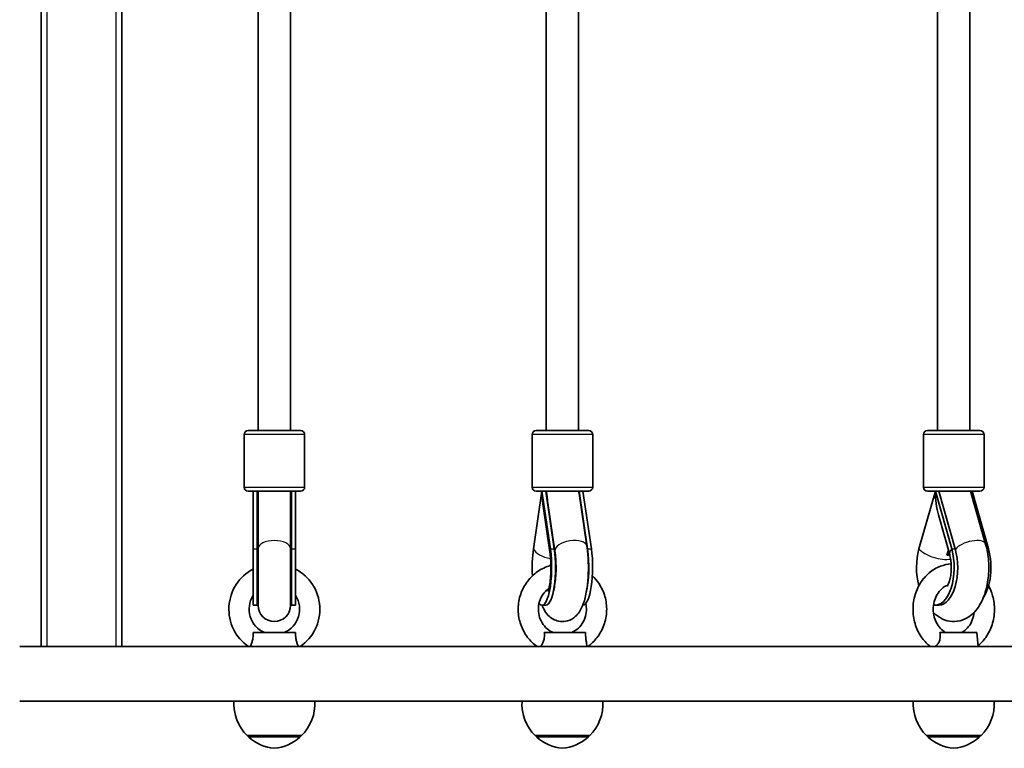
# Model space of a CAD drawing. Units: millimetres. Extents: x 1234 to 9745, y -3366 to 3652.
# Drawn here: x 2736 to 3223, y 624 to 984 of the extents above; entities that cross this region are included whole.
import ezdxf

# ---------------------------------------------------------------- set-up
doc = ezdxf.new("R2010")
doc.units = ezdxf.units.MM
doc.layers.add('Widoczne (ISO)', color=7, linetype='Continuous', lineweight=35)
doc.layers.add('Widoczne wąskie (ISO)', color=7, linetype='Continuous', lineweight=25)

msp = doc.modelspace()

# ---------------------------------------------------------------- linework, layer by layer
at = {"layer": 'Widoczne (ISO)'}
for p, q in [((2746.6, 1006.54), (2746.6, 673.94)), ((2786.6, 673.94), (2786.6, 1006.44)), ((2854.07, 780.85), (2854.07, 995.44)), ((2870.07, 780.85), (2870.07, 997.7)), ((2996.65, 780.85), (2996.65, 995.44)), ((3012.65, 780.85), (3012.65, 997.43)), ((3190.32, 780.85), (3190.32, 995.45)), ((3206.32, 780.85), (3206.32, 997.15)), ((2849.07, 780.85), (2875.07, 780.85)), ((2991.65, 780.85), (3017.65, 780.85)), ((3185.32, 780.85), (3211.32, 780.85)), ((2847.07, 752.85), (2847.07, 778.85)), ((2877.07, 752.85), (2877.07, 778.85)), ((2989.65, 752.85), (2989.65, 778.85)), ((3019.65, 752.85), (3019.65, 778.85)), ((3183.32, 752.85), (3183.32, 778.85)), ((3213.32, 752.85), (3213.32, 778.85)), ((2875.07, 750.85), (2849.07, 750.85)), ((2851.57, 750.85), (2851.57, 722.27)), ((2853.57, 750.85), (2853.57, 722.27)), ((2854.07, 750.85), (2854.07, 722.43)), ((2870.07, 750.85), (2870.07, 722.43)), ((2870.57, 750.85), (2870.57, 722.27)), ((2872.57, 722.27), (2872.57, 750.85)), ((2990.31, 722.27), (2994.5, 750.85)), ((3017.65, 750.85), (2991.65, 750.85)), ((2994.5, 750.85), (2998.7, 722.27)), ((2996.44, 750.85), (3000.63, 722.27)), ((3012.69, 750.85), (3016.76, 723.62)), ((3012.78, 750.3), (3012.86, 750.85)), ((3012.86, 750.85), (3017.05, 722.27)), ((3018.98, 722.27), (3014.79, 750.85)), ((3181.12, 722.27), (3189.22, 750.85)), ((3211.32, 750.85), (3185.32, 750.85)), ((3189.22, 750.85), (3197.33, 722.27)), ((3190.96, 750.85), (3199.06, 722.27)), ((3206.56, 750.85), (3214.12, 724.65)), ((3215.51, 722.27), (3207.41, 750.85)), ((2994.95, 744.58), (2998.45, 720.74)), ((2997.39, 744.97), (3000.94, 721.25)), ((3190.74, 739.07), (3196.32, 719.4)), ((2851.57, 694.44), (2851.57, 722.27)), ((2853.57, 694.44), (2853.57, 722.27)), ((2854.07, 722.43), (2854.07, 694.34)), ((2870.07, 694.34), (2870.07, 722.43)), ((2870.57, 694.44), (2870.57, 722.27)), ((2872.57, 694.44), (2872.57, 722.27)), ((3194.94, 719.2), (3195.66, 721.74)), ((2851.57, 694.44), (2853.57, 694.44)), ((2870.57, 694.44), (2872.57, 694.44)), ((2994.5, 694.44), (2996.44, 694.44)), ((3014.74, 694.44), (3014.79, 694.44)), ((3189.22, 694.44), (3190.96, 694.44)), ((2872.6, 680.94), (2851.54, 680.94)), ((3016.01, 680.94), (2995.67, 680.94)), ((3209.82, 680.94), (3191.51, 680.94)), ((3209.82, 680.94), (3210.45, 673.94)), ((2736.03, 673.94), (3702.85, 673.94)), ((3016.73, 674.5), (3016.78, 673.94)), ((3186.22, 674.42), (3186.18, 673.94)), ((2736.03, 646.94), (3694.73, 646.94)), ((2848.57, 629.94), (2875.57, 629.94)), ((2849.07, 629.94), (2849.07, 629.88)), ((2875.07, 629.94), (2875.07, 629.88)), ((2991.15, 629.94), (3018.15, 629.94)), ((2991.65, 629.94), (2991.65, 629.88)), ((3017.65, 629.94), (3017.65, 629.88)), ((3184.82, 629.94), (3211.82, 629.94)), ((3185.32, 629.94), (3185.32, 629.88)), ((3211.32, 629.94), (3211.32, 629.88))]:
    msp.add_line(p, q, dxfattribs=at)
for centre, radius, start, end in [((2849.07, 778.85), 2, 90, 180), ((2875.07, 778.85), 2, 0, 90), ((2991.65, 778.85), 2, 90, 180), ((3017.65, 778.85), 2, 0, 90), ((3185.32, 778.85), 2, 90, 180), ((3211.32, 778.85), 2, 0, 90), ((2849.07, 752.85), 2, 180, 270), ((2875.07, 752.85), 2, 270, 0), ((2991.65, 752.85), 2, 180, 270), ((3017.65, 752.85), 2, 270, 0), ((3185.32, 752.85), 2, 180, 270), ((3211.32, 752.85), 2, 270, 0), ((2861.96, 763.03), 16.44, 239.3574, 241.2973), ((2861.96, 763.03), 16.44, 299.5514, 301.5236), ((2862.07, 692.44), 22.5, 117.8181, 235.3079), ((2862.07, 692.44), 22.5, 304.6921, 62.1819), ((2862.07, 692.44), 12.5, 147.1401, 246.9261), ((2862.07, 694.44), 8.5, 160.2501, 180), ((2862.07, 692.44), 12.5, 293.0739, 32.8599), ((2862.07, 694.44), 8.5, 0, 19.7499), ((2862.07, 694.34), 8, 180, 0), ((2864.03, 645.59), 22, 176.4906, 225.3584), ((2860.11, 645.59), 22, 314.6416, 3.5094), ((3006.61, 645.59), 22, 176.4906, 225.3584), ((3002.69, 645.59), 22, 314.6416, 3.5094), ((3200.27, 645.59), 22, 176.4906, 225.3584), ((3196.36, 645.59), 22, 314.6416, 3.5094), ((2850.07, 629.88), 1, 180, 228.2569), ((2864.05, 645.55), 22, 228.2569, 264.8321), ((2860.09, 645.55), 22, 275.1679, 311.7431), ((2874.07, 629.88), 1, 311.7431, 0), ((2992.65, 629.88), 1, 180, 228.2569), ((3006.63, 645.55), 22, 228.2569, 264.8321), ((3002.67, 645.55), 22, 275.1679, 311.7431), ((3016.65, 629.88), 1, 311.7431, 0), ((3186.32, 629.88), 1, 180, 228.2569), ((3200.3, 645.55), 22, 228.2569, 264.8321), ((3196.33, 645.55), 22, 275.1679, 311.7431), ((3210.32, 629.88), 1, 311.7431, 0)]:
    msp.add_arc(centre, radius, start, end, dxfattribs=at)
for centre, major_axis, ratio, start_param, end_param in [((2862.07, 750.85), (0, -17.23), 0.493333, 4.712389, 4.827471), ((2862.07, 750.85), (0, -17.23), 0.493333, 1.46341, 1.570796), ((3004.65, 750.85), (0, 21.28), 0.476523, 1.570796, 1.869617), ((3004.58, 751), (-7.91, -1.18), 0.482643, 6.022188, 6.05288), ((3004.65, 750.85), (0, -17.23), 0.476523, 1.512899, 1.570796), ((3198.32, 750.85), (0, 21.28), 0.427239, 1.570796, 2.156772), ((3198.19, 751), (-7.69, -2.22), 0.432726, 5.734284, 5.764976), ((2862.07, 749.96), (0, -17.23), 0.493333, 4.77473, 5.05709), ((2862.07, 749.96), (0, -17.23), 0.493333, 1.226095, 1.516042), ((3004.67, 763.03), (0, -16.44), 0.965926, 5.759713, 5.78354), ((3004.67, 763.03), (0, 16.44), 0.965926, 3.69129, 3.691783), ((3004.78, 749.96), (0, -17.23), 0.476523, 1.513626, 1.516042), ((3198.47, 763.03), (0, -16.44), 0.866025, 5.777288, 5.78354), ((3004.78, 749.96), (0, -17.23), 0.476523, 5.31003, 5.350389), ((2994.5, 713.07), (0, 18.63), 0.258819, 1.054879, 1.792182), ((2994.5, 713.07), (0, -18.63), 0.258819, 5.978665, 8.369899), ((2996.44, 713.07), (0, -18.63), 0.258819, 0, 2.086714), ((3014.79, 713.07), (0, -18.63), 0.258819, 0, 2.086714), ((3012.86, 713.07), (0, -18.63), 0.258819, 0.830308, 2.086714), ((3189.22, 713.07), (0, 18.63), 0.5, 1.054879, 2.074223), ((3189.22, 713.07), (0, -18.63), 0.5, 6.184554, 8.369899), ((3190.96, 713.07), (0, -18.63), 0.5, 0, 2.086714), ((3207.41, 713.07), (0, -18.63), 0.5, 0.631812, 2.086714), ((3197.88, 713.07), (0, -8.5), 0.5, 3.610323, 3.907043), ((3198.75, 713.07), (0, 8.5), 0.5, 0.646366, 0.765451)]:
    msp.add_ellipse(centre, major_axis=major_axis, ratio=ratio, start_param=start_param, end_param=end_param, dxfattribs=at)
for points in [[(2996.9, 748.7), (2996.84, 749.37), (2996.79, 750.05), (2996.75, 750.72)], [(3191.06, 750.47), (3191.05, 750.55), (3191.05, 750.64), (3191.04, 750.72)], [(3012.97, 749.02), (3012.97, 749.02), (3012.97, 749.02), (3012.97, 749.02)], [(3000.19, 701.36), (3000.19, 701.36), (3000.2, 701.37), (3000.21, 701.37)]]:
    msp.add_open_spline(points, degree=3, dxfattribs=at)
for points, knots in [([(3016.76, 723.62), (3017.12, 721.23), (3017.34, 718.68), (3017.53, 713.63), (3017.51, 711.15), (3017.24, 706.3), (3017, 703.94), (3016.24, 699.34), (3015.73, 697.15), (3014.5, 693.76), (3013.93, 692.47), (3012.53, 690.38), (3011.91, 689.59), (3010.07, 687.97), (3008.78, 687.12), (3006.02, 686.37), (3004.8, 686.26), (3002.54, 686.51), (3001.51, 686.83), (2999.6, 687.73), (2998.79, 688.34), (2997.19, 689.8), (2996.55, 690.66), (2995.4, 692.49), (2994.95, 693.45), (2994.56, 694.44)], [1.04758, 1.04758, 1.04758, 1.04758, 1.426472, 1.426472, 1.780644, 1.780644, 2.136619, 2.136619, 2.521507, 2.521507, 2.772832, 2.772832, 2.917128, 2.917128, 3.071021, 3.071021, 3.169817, 3.169817, 3.263604, 3.263604, 3.374095, 3.374095, 3.532814, 3.532814, 3.720171, 3.720171, 3.720171, 3.720171]), ([(3000.94, 721.25), (3001.11, 720.06), (3001.26, 718.73), (3001.46, 715.84), (3001.5, 714.27), (3001.49, 711.12), (3001.42, 709.53), (3001.17, 706.59), (3001, 705.23), (3000.61, 702.95), (3000.39, 702.02), (3000.17, 701.26), (3000.16, 701.21), (3000.15, 701.17)], [1.04758, 1.04758, 1.04758, 1.04758, 1.311, 1.311, 1.592644, 1.592644, 1.87926, 1.87926, 2.158722, 2.158722, 2.414688, 2.414688, 2.432024, 2.432024, 2.432024, 2.432024]), ([(3214.12, 724.65), (3214.89, 721.98), (3215.37, 719.16), (3215.77, 713.51), (3215.71, 710.69), (3215.07, 705.18), (3214.5, 702.49), (3212.75, 697.34), (3211.56, 694.88), (3208.43, 690.7), (3206.52, 688.88), (3202.41, 686.89), (3200.57, 686.4), (3197.07, 686.29), (3195.46, 686.57), (3192.4, 687.65), (3190.99, 688.5), (3189.23, 689.92), (3188.72, 690.4), (3188.24, 690.89)], [1.04758, 1.04758, 1.04758, 1.04758, 1.429358, 1.429358, 1.797743, 1.797743, 2.167941, 2.167941, 2.552819, 2.552819, 2.903836, 2.903836, 3.127216, 3.127216, 3.31727, 3.31727, 3.525557, 3.525557, 3.620292, 3.620292, 3.620292, 3.620292]), ([(2998.45, 720.74), (2998.61, 719.69), (2998.73, 718.51), (2998.92, 715.92), (2998.97, 714.5), (2998.97, 711.61), (2998.92, 710.14), (2998.72, 707.42), (2998.57, 706.15), (2998.24, 704.04), (2998.06, 703.17), (2997.75, 701.97), (2997.61, 701.56), (2997.49, 701.27), (2997.47, 701.21), (2997.47, 701.21)], [1.054879, 1.054879, 1.054879, 1.054879, 1.302059, 1.302059, 1.570927, 1.570927, 1.846769, 1.846769, 2.115239, 2.115239, 2.358652, 2.358652, 2.556297, 2.556297, 2.647188, 2.647188, 2.647188, 2.647188]), ([(3195.8, 719.2), (3195.67, 719.22), (3195.53, 719.23), (3195.24, 719.23), (3195.09, 719.22), (3194.94, 719.2)], [0.74939943, 0.74939943, 0.74939943, 0.74939943, 0.79887161, 0.79887161, 0.84834379, 0.84834379, 0.84834379, 0.84834379]), ([(3196.32, 719.4), (3196.52, 718.67), (3196.71, 717.85), (3196.99, 716), (3197.09, 714.96), (3197.15, 712.83), (3197.12, 711.72), (3196.93, 709.62), (3196.77, 708.62), (3196.38, 706.89), (3196.15, 706.14), (3195.71, 704.99), (3195.5, 704.55), (3195.19, 704), (3195.08, 703.86), (3195.04, 703.81), (3195.04, 703.81), (3195.04, 703.81)], [1.054879, 1.054879, 1.054879, 1.054879, 1.272004, 1.272004, 1.507771, 1.507771, 1.752515, 1.752515, 1.994214, 1.994214, 2.220455, 2.220455, 2.421907, 2.421907, 2.598632, 2.598632, 2.629993, 2.629993, 2.629993, 2.629993]), ([(2998.96, 714.17), (2998.59, 714.06), (2998.21, 713.95), (2995.64, 713.08), (2993.55, 711.98), (2989.8, 709.15), (2988.15, 707.43), (2985.44, 703.52), (2984.4, 701.34), (2983.02, 696.75), (2982.7, 694.33), (2982.8, 689.51), (2983.24, 687.11), (2984.82, 682.57), (2985.98, 680.43), (2988.78, 676.77), (2990.38, 675.22), (2992.18, 673.94)], [8.114618, 8.114618, 8.114618, 8.114618, 8.167312, 8.167312, 8.483777, 8.483777, 8.802604, 8.802604, 9.124145, 9.124145, 9.447696, 9.447696, 9.771909, 9.771909, 10.095244, 10.095244, 10.393733, 10.393733, 10.393733, 10.393733]), ([(3197.07, 714.9), (3195.24, 714.77), (3193.43, 714.36), (3189.71, 712.93), (3187.84, 711.81), (3184.47, 708.98), (3182.99, 707.25), (3180.54, 703.33), (3179.6, 701.14), (3178.37, 696.5), (3178.1, 694.06), (3178.25, 689.2), (3178.68, 686.77), (3180.23, 682.2), (3181.34, 680.04), (3183.92, 676.55), (3185.29, 675.13), (3186.83, 673.94)], [7.913521, 7.913521, 7.913521, 7.913521, 8.176701, 8.176701, 8.482617, 8.482617, 8.799903, 8.799903, 9.127738, 9.127738, 9.46153, 9.46153, 9.796837, 9.796837, 10.129707, 10.129707, 10.405798, 10.405798, 10.405798, 10.405798]), ([(3017.11, 673.94), (3018.85, 675.17), (3020.41, 676.66), (3023.19, 680.22), (3024.36, 682.33), (3025.99, 686.83), (3026.45, 689.22), (3026.62, 694.04), (3026.32, 696.47), (3025, 701.1), (3023.97, 703.3), (3021.72, 706.63), (3020.67, 707.87), (3019.49, 708.98)], [5.314231, 5.314231, 5.314231, 5.314231, 5.602609, 5.602609, 5.92368, 5.92368, 6.246953, 6.246953, 6.57116, 6.57116, 6.894765, 6.894765, 7.113066, 7.113066, 7.113066, 7.113066]), ([(2997.95, 702.77), (2997.33, 702.33), (2996.75, 701.82), (2995.32, 700.32), (2994.57, 699.22), (2993.44, 696.84), (2993.05, 695.57), (2992.69, 692.96), (2992.7, 691.63), (2993.12, 689.04), (2993.53, 687.78), (2994.69, 685.46), (2995.45, 684.39), (2997.26, 682.55), (2998.3, 681.78), (2999.61, 681.11), (2999.8, 681.02), (2999.98, 680.94)], [8.457844, 8.457844, 8.457844, 8.457844, 8.647958, 8.647958, 8.967085, 8.967085, 9.280812, 9.280812, 9.591809, 9.591809, 9.90291, 9.90291, 10.216911, 10.216911, 10.536347, 10.536347, 10.587642, 10.587642, 10.587642, 10.587642]), ([(3195.42, 704.41), (3194.87, 704.21), (3194.34, 703.95), (3192.83, 703.02), (3191.9, 702.21), (3190.35, 700.27), (3189.72, 699.19), (3188.76, 696.84), (3188.44, 695.59), (3188.12, 693.03), (3188.12, 691.73), (3188.46, 689.19), (3188.79, 687.95), (3189.73, 685.67), (3190.35, 684.62), (3191.8, 682.79), (3192.64, 682.02), (3193.8, 681.25), (3194.08, 681.09), (3194.36, 680.94)], [8.164803, 8.164803, 8.164803, 8.164803, 8.342969, 8.342969, 8.677922, 8.677922, 8.985543, 8.985543, 9.282443, 9.282443, 9.575942, 9.575942, 9.869484, 9.869484, 10.166495, 10.166495, 10.473842, 10.473842, 10.56806, 10.56806, 10.56806, 10.56806]), ([(3210.41, 674.42), (3211.82, 675.61), (3213.08, 676.99), (3215.5, 680.41), (3216.55, 682.54), (3218.01, 687.08), (3218.42, 689.49), (3218.52, 694.35), (3218.21, 696.8), (3217.08, 700.86), (3216.41, 702.53), (3215.57, 704.08)], [5.338883, 5.338883, 5.338883, 5.338883, 5.599936, 5.599936, 5.926156, 5.926156, 6.25923, 6.25923, 6.594551, 6.594551, 6.841238, 6.841238, 6.841238, 6.841238]), ([(3009.31, 680.94), (3010.49, 681.47), (3011.6, 682.2), (3013.51, 683.99), (3014.33, 685.05), (3015.59, 687.36), (3016.05, 688.61), (3016.56, 691.2), (3016.62, 692.53), (3016.42, 694.33), (3016.34, 694.81), (3016.24, 695.3)], [5.120322, 5.120322, 5.120322, 5.120322, 5.447413, 5.447413, 5.767745, 5.767745, 6.082273, 6.082273, 6.393555, 6.393555, 6.510808, 6.510808, 6.510808, 6.510808]), ([(3202.27, 680.94), (3203.29, 681.48), (3204.27, 682.24), (3205.92, 684.08), (3206.61, 685.12), (3207.66, 687.41), (3208.05, 688.64), (3208.32, 690.24), (3208.36, 690.57), (3208.39, 690.89)], [5.139903, 5.139903, 5.139903, 5.139903, 5.481846, 5.481846, 5.792613, 5.792613, 6.090642, 6.090642, 6.165388, 6.165388, 6.165388, 6.165388]), ([(2851.54, 680.94), (2851.57, 680.06), (2851.55, 679.14), (2851.35, 677.48), (2851.21, 676.83), (2850.9, 675.73), (2850.71, 675.23), (2850.38, 674.45), (2850.23, 674.15), (2850.12, 673.94)], [0, 0, 0, 0, 0.2733961, 0.2733961, 0.5030253, 0.5030253, 0.7389429, 0.7389429, 0.95212, 0.95212, 0.95212, 0.95212]), ([(2874.02, 673.94), (2873.91, 674.14), (2873.78, 674.4), (2873.47, 675.13), (2873.28, 675.62), (2872.96, 676.71), (2872.83, 677.3), (2872.67, 678.43), (2872.63, 678.95), (2872.58, 679.97), (2872.59, 680.46), (2872.6, 680.94)], [1.502619, 1.502619, 1.502619, 1.502619, 1.699075, 1.699075, 1.934476, 1.934476, 2.167437, 2.167437, 2.36162, 2.36162, 2.547691, 2.547691, 2.547691, 2.547691]), ([(2995.67, 680.94), (2995.76, 680.06), (2995.79, 679.14), (2995.57, 677.48), (2995.4, 676.83), (2994.97, 675.73), (2994.7, 675.23), (2994.16, 674.45), (2993.9, 674.15), (2993.66, 673.94)], [0, 0, 0, 0, 0.2733961, 0.2733961, 0.5030253, 0.5030253, 0.7389429, 0.7389429, 0.95212, 0.95212, 0.95212, 0.95212]), ([(3016.73, 674.5), (3016.73, 674.58), (3016.72, 674.65), (3016.66, 675.13), (3016.57, 675.62), (3016.4, 676.71), (3016.31, 677.3), (3016.18, 678.43), (3016.14, 678.95), (3016.06, 679.97), (3016.04, 680.46), (3016.01, 680.94)], [1.6503295, 1.6503295, 1.6503295, 1.6503295, 1.699075, 1.699075, 1.9344761, 1.9344761, 2.1674369, 2.1674369, 2.3616204, 2.3616204, 2.547691, 2.547691, 2.547691, 2.547691]), ([(3191.51, 680.94), (3191.66, 680.06), (3191.72, 679.14), (3191.51, 677.48), (3191.31, 676.83), (3190.79, 675.73), (3190.46, 675.23), (3189.75, 674.45), (3189.39, 674.15), (3189.04, 673.94)], [0, 0, 0, 0, 0.2733961, 0.2733961, 0.5030253, 0.5030253, 0.7389429, 0.7389429, 0.95212, 0.95212, 0.95212, 0.95212])]:
    msp.add_open_spline(points, degree=3, knots=knots, dxfattribs=at)
at = {"layer": 'Widoczne wąskie (ISO)'}
for p, q in [((2749.6, 673.94), (2749.6, 1003.94)), ((2783.6, 1003.94), (2783.6, 673.94)), ((2877.07, 778.85), (2847.07, 778.85)), ((3019.65, 778.85), (2989.65, 778.85)), ((3213.32, 778.85), (3183.32, 778.85)), ((2847.07, 752.85), (2877.07, 752.85)), ((2989.65, 752.85), (3019.65, 752.85)), ((3183.32, 752.85), (3213.32, 752.85)), ((2851.57, 722.27), (2853.57, 722.27)), ((2870.57, 722.27), (2872.57, 722.27)), ((2998.7, 722.27), (3000.63, 722.27)), ((3017.05, 722.27), (3018.98, 722.27)), ((3197.33, 722.27), (3199.06, 722.27)), ((3214.72, 722.27), (3215.51, 722.27)), ((2849.07, 629.88), (2875.07, 629.88)), ((2874.74, 629.13), (2849.4, 629.13)), ((2991.65, 629.88), (3017.65, 629.88)), ((3017.31, 629.13), (2991.98, 629.13)), ((3185.32, 629.88), (3211.32, 629.88)), ((3210.98, 629.13), (3185.65, 629.13))]:
    msp.add_line(p, q, dxfattribs=at)
for centre, major_axis, ratio, start_param, end_param in [((3004.78, 749.7), (0, 16.01), 0.482643, 1.639558, 1.870793), ((3198.57, 749.7), (0, 16.01), 0.432726, 1.639558, 1.655561), ((2862.07, 722.43), (-8, 0), 0.499669, 3.141593, 6.283185), ((3008.85, 722.43), (-7.91, -1.18), 0.482643, 3.141593, 6.283185), ((3206.43, 722.43), (7.69, 2.22), 0.432726, 0, 2.671759), ((2862.07, 722.27), (-8.5, 0), 0.493333, 0, 0.344701), ((2862.07, 722.27), (8.5, 0), 0.493333, 5.938484, 6.283185), ((3000.45, 722.27), (-10.39, 1.52), 0.476523, 0.29882, 1.482237), ((3008.84, 722.27), (-10.39, -1.52), 0.476523, 5.984365, 6.283185), ((3008.84, 722.27), (8.41, 1.23), 0.476523, 5.943251, 5.984365), ((3190.21, 722.27), (-10.1, 2.86), 0.427239, 0.585976, 2.395531), ((3206.42, 722.27), (-10.1, -2.86), 0.427239, 5.69721, 6.283185), ((3008.84, 722.27), (-8.41, -1.23), 0.476523, 0.277796, 0.347096)]:
    msp.add_ellipse(centre, major_axis=major_axis, ratio=ratio, start_param=start_param, end_param=end_param, dxfattribs=at)

doc.saveas('drawing.dxf')
